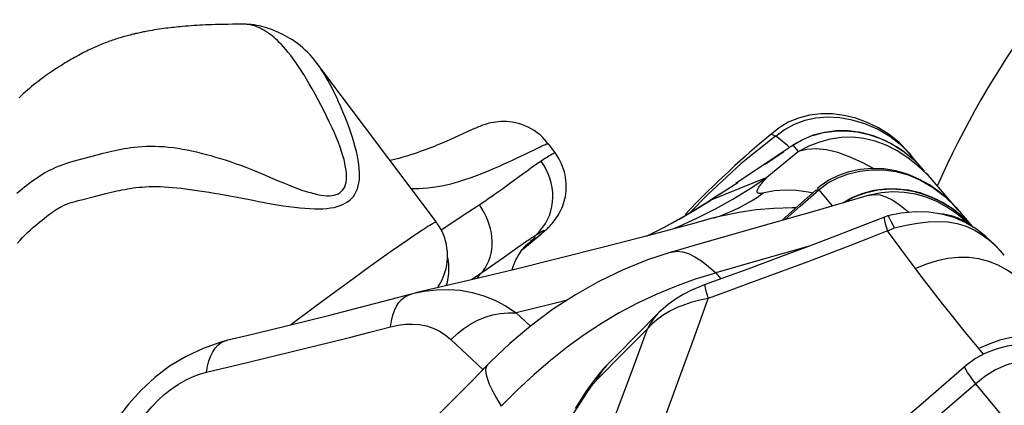
# Model space of a CAD drawing. Units: millimetres. Extents: x 139123 to 154562, y 5824 to 16108.
# Drawn here: x 145884 to 146008, y 10042 to 10090 of the extents above; entities that cross this region are included whole.
import ezdxf

# ---------------------------------------------------------------- set-up
doc = ezdxf.new("R2010")
doc.units = ezdxf.units.MM
doc.layers.add('DEFAULT', color=7, linetype='Continuous')
doc.layers.add('DiKom', color=7, linetype='Continuous')
doc.dimstyles.new('Qitele', dxfattribs={"dimscale": 85, "dimtxt": 4, "dimasz": 5, "dimexe": 4, "dimexo": 0, "dimgap": 3, "dimtad": 1, "dimdec": 0, "dimrnd": 10, "dimzin": 1, "dimtxsty": 'Standard', "dimblk": 'OBLIQUE', "dimcen": 5, "dimdle": 4, "dimclrd": 256, "dimclre": 256, "dimclrt": 256, "dimadec": 0, "dimazin": 0, "dimtfac": 1, "dimtdec": 0, "dimtmove": 0, "dimatfit": 3, "dimldrblk": 'OBLIQUE', "dimfxl": 6, "dimfxlon": 1, "dimlwd": 40, "dimlwe": 30, "dimarcsym": 0})

# ---------------------------------------------------------------- blocks, each defined once
blk = doc.blocks.new('RC-20501')
at = {"layer": 'DiKom', "color": 7, "linetype": 'Continuous'}
for p, q in [((161710.35, 10088.96), (161710.03, 10088.9)), ((161710.66, 10089.02), (161710.35, 10088.96)), ((161710.96, 10089.07), (161710.66, 10089.02)), ((161711.26, 10089.12), (161710.96, 10089.07)), ((161711.55, 10089.17), (161711.26, 10089.12)), ((161711.84, 10089.21), (161711.55, 10089.17)), ((161712.12, 10089.25), (161711.84, 10089.21)), ((161712.39, 10089.29), (161712.12, 10089.25)), ((161712.67, 10089.33), (161712.39, 10089.29)), ((161712.94, 10089.36), (161712.67, 10089.33)), ((161713.2, 10089.39), (161712.94, 10089.36)), ((161713.47, 10089.43), (161713.2, 10089.39)), ((161713.73, 10089.45), (161713.47, 10089.43)), ((161713.99, 10089.48), (161713.73, 10089.45)), ((161714.24, 10089.51), (161713.99, 10089.48)), ((161714.5, 10089.53), (161714.24, 10089.51)), ((161714.75, 10089.56), (161714.5, 10089.53)), ((161715.13, 10089.59), (161714.75, 10089.56)), ((161715.5, 10089.62), (161715.13, 10089.59)), ((161715.87, 10089.65), (161715.5, 10089.62)), ((161716.24, 10089.67), (161715.87, 10089.65)), ((161716.6, 10089.69), (161716.24, 10089.67)), ((161716.96, 10089.72), (161716.6, 10089.69)), ((161717.31, 10089.73), (161716.96, 10089.72)), ((161717.66, 10089.75), (161717.31, 10089.73)), ((161718.01, 10089.77), (161717.66, 10089.75)), ((161718.46, 10089.78), (161718.01, 10089.77)), ((161718.91, 10089.8), (161718.46, 10089.78)), ((161719.35, 10089.81), (161718.91, 10089.8)), ((161719.79, 10089.82), (161719.35, 10089.81)), ((161720.22, 10089.83), (161719.79, 10089.82)), ((161720.54, 10089.83), (161720.22, 10089.83)), ((161721.06, 10089.84), (161720.54, 10089.83)), ((161721.58, 10089.84), (161721.06, 10089.84)), ((161722.19, 10089.84), (161721.58, 10089.84)), ((161722.7, 10089.84), (161722.19, 10089.84)), ((161746.75, 10064.87), (161731.7, 10084.94)), ((161800.74, 10077.29), (161799.14, 10077.77)), ((161801.04, 10077.47), (161799.6, 10077.99)), ((161751.27, 10076.56), (161749.46, 10075.73)), ((161789.92, 10076.79), (161788.95, 10076)), ((161790.61, 10076.54), (161789.5, 10075.69)), ((161748.53, 10075.31), (161748, 10075.08)), ((161749.01, 10075.53), (161748.53, 10075.31)), ((161749.46, 10075.73), (161749.01, 10075.53)), ((161789.46, 10075.73), (161785.14, 10072.27)), ((161788.88, 10075.95), (161787.41, 10074.71)), ((161788.94, 10075.97), (161788.88, 10075.95)), ((161789.46, 10075.73), (161788.94, 10075.97)), ((161789.85, 10075.5), (161789.54, 10075.67)), ((161790.33, 10075.12), (161789.85, 10075.5)), ((161791.7, 10074.61), (161792.89, 10075.29)), ((161794.16, 10075.82), (161795.5, 10076.18)), ((161796.38, 10075.35), (161795.01, 10074.98)), ((161797.78, 10075.57), (161796.38, 10075.35)), ((161801.8, 10075.77), (161800.24, 10076.18)), ((161805.33, 10074.57), (161803.87, 10075.7)), ((161791.7, 10074.61), (161788.43, 10072.4)), ((161791.48, 10074.46), (161791.57, 10074.51)), ((161791.62, 10074.56), (161791.64, 10074.56)), ((161792.35, 10073.8), (161791.7, 10074.61)), ((161793.67, 10074.46), (161792.35, 10073.8)), ((161793.4, 10074.07), (161792.35, 10073.8)), ((161795.01, 10074.98), (161793.67, 10074.46)), ((161797.31, 10073.66), (161795.88, 10074)), ((161806.65, 10073.21), (161805.33, 10074.57)), ((161701.62, 10072.75), (161704.03, 10073.39)), ((161788.17, 10072.22), (161790.52, 10073.8)), ((161792.35, 10073.8), (161788.39, 10070.51)), ((161798.86, 10073.1), (161797.31, 10073.66)), ((161800.48, 10072.36), (161798.86, 10073.1)), ((161806.29, 10073.64), (161806.13, 10073.82)), ((161806.14, 10073.81), (161806.19, 10073.75)), ((161807.45, 10071.97), (161806.14, 10073.01)), ((161806.35, 10073.57), (161806.29, 10073.64)), ((161806.66, 10073.21), (161806.35, 10073.57)), ((161808.26, 10071.32), (161806.37, 10073.52)), ((161785.14, 10072.27), (161780.94, 10068.39)), ((161788.43, 10072.4), (161784.46, 10069.75)), ((161801.8, 10071.66), (161800.48, 10072.36)), ((161803.12, 10071.61), (161801.6, 10071.66)), ((161808.47, 10071.03), (161807.45, 10071.97)), ((161757.68, 10070.98), (161755.95, 10069.71)), ((161758.17, 10071.34), (161757.68, 10070.98)), ((161788.39, 10070.51), (161781.31, 10067.67)), ((161797.33, 10070.5), (161798.67, 10071)), ((161798.67, 10071), (161800.09, 10071.33)), ((161800.09, 10071.33), (161801.58, 10071.49)), ((161801.58, 10071.49), (161803.11, 10071.47)), ((161806.18, 10070.84), (161807.73, 10070.2)), ((161808.88, 10069.58), (161807.54, 10070.33)), ((161808.74, 10070.77), (161808.47, 10071.03)), ((161812.5, 10066.39), (161808.5, 10071.06)), ((161782.44, 10068.41), (161784.71, 10069.9)), ((161794.75, 10069.12), (161794.9, 10068.95)), ((161795.09, 10069.41), (161794.78, 10069.15)), ((161802.41, 10068.96), (161803.92, 10069.08)), ((161803.92, 10069.08), (161805.47, 10069.01)), ((161807.73, 10070.2), (161809.27, 10069.31)), ((161810.1, 10068.73), (161808.88, 10069.58)), ((161720.74, 10068.21), (161722.14, 10067.95)), ((161780.94, 10068.39), (161778.67, 10066.05)), ((161782.47, 10068.44), (161781.29, 10067.67)), ((161789.35, 10068.82), (161788.04, 10068.59)), ((161790.71, 10068.91), (161789.35, 10068.82)), ((161792.12, 10068.87), (161790.71, 10068.91)), ((161794.56, 10068.91), (161792.01, 10066.65)), ((161793.57, 10068.69), (161792.12, 10068.87)), ((161794.16, 10068.56), (161793.57, 10068.69)), ((161801.26, 10068.28), (161794.71, 10066.38)), ((161794.93, 10068.97), (161796.63, 10066.94)), ((161801.86, 10068.87), (161800.48, 10068.5)), ((161800.94, 10068.64), (161802.41, 10068.96)), ((161801.26, 10068.28), (161801.36, 10068.31)), ((161802.77, 10068.59), (161801.36, 10068.31)), ((161807.17, 10068.69), (161807.45, 10068.64)), ((161807.45, 10068.64), (161808.67, 10068.26)), ((161808.6, 10068.26), (161810.15, 10067.58)), ((161752.6, 10067.34), (161750.13, 10065.72)), ((161779.49, 10067.31), (161778.09, 10065.86)), ((161779.35, 10066.44), (161781.31, 10067.67)), ((161781.29, 10067.67), (161781.29, 10067.66)), ((161781.31, 10067.67), (161781.29, 10067.67)), ((161789.26, 10066.63), (161787.02, 10066.44)), ((161791.58, 10066.69), (161789.26, 10066.63)), ((161792.01, 10066.65), (161790.27, 10065.1)), ((161792.04, 10066.68), (161791.58, 10066.69)), ((161810.15, 10067.58), (161811.65, 10066.68)), ((161811.65, 10066.68), (161813.08, 10065.54)), ((161812.17, 10066.77), (161811.93, 10067.04)), ((161812.17, 10066.77), (161814.29, 10064.3)), ((161750.13, 10065.72), (161748.31, 10064.52)), ((161778.29, 10065.81), (161775.64, 10064.33)), ((161777.38, 10064.39), (161779.66, 10065.44)), ((161781.67, 10065.42), (161779.19, 10064.74)), ((161781.67, 10065.43), (161781.76, 10065.45)), ((161787.02, 10066.44), (161784.88, 10066.13)), ((161794.71, 10066.38), (161787, 10064.16)), ((161803.21, 10065.52), (161801.03, 10064.67)), ((161803.61, 10065.67), (161803.22, 10065.53)), ((161805.31, 10066.01), (161803.6, 10065.67)), ((161805.86, 10066.5), (161806.29, 10066.11)), ((161813.12, 10065.51), (161811.86, 10066.53)), ((161813.46, 10064.81), (161811.99, 10065.47)), ((161813.08, 10065.54), (161814.34, 10064.24)), ((161814.26, 10064.34), (161813.12, 10065.51)), ((161748.31, 10064.52), (161747.37, 10063.89)), ((161773.24, 10063.11), (161775.64, 10064.33)), ((161779.19, 10064.74), (161773.5, 10063.22)), ((161776.55, 10064.04), (161777.38, 10064.39)), ((161787, 10064.16), (161779.23, 10061.94)), ((161801.03, 10064.67), (161797.26, 10063.22)), ((161803.42, 10064.3), (161803.59, 10063.78)), ((161804.01, 10065.03), (161804.21, 10064.64)), ((161804.21, 10064.64), (161804.44, 10064.17)), ((161804.44, 10064.17), (161805.94, 10064.51)), ((161805.94, 10064.51), (161807.35, 10064.77)), ((161811.18, 10064.93), (161812.34, 10064.73)), ((161758.87, 10062.49), (161759.62, 10063.12)), ((161759.19, 10062.77), (161759.51, 10063.04)), ((161759.62, 10063.12), (161759.85, 10063.31)), ((161759.85, 10063.31), (161760.06, 10063.49)), ((161760.06, 10063.49), (161760.26, 10063.67)), ((161803.59, 10063.78), (161801.08, 10062.8)), ((161742.17, 10061.97), (161741.23, 10061.32)), ((161743.07, 10062.6), (161742.17, 10061.97)), ((161757.29, 10061.89), (161755.19, 10060.4)), ((161757.67, 10062.15), (161757.29, 10061.89)), ((161757.59, 10061.44), (161758.87, 10062.49)), ((161757.61, 10061.46), (161758.36, 10062.08)), ((161757.99, 10061.89), (161757.88, 10061.79)), ((161758.36, 10062.08), (161758.81, 10062.45)), ((161758.81, 10062.45), (161759.19, 10062.77)), ((161779.23, 10061.94), (161776.37, 10061.12)), ((161793.7, 10061.86), (161787.51, 10060.08)), ((161801.08, 10062.8), (161798.57, 10061.83)), ((161741.23, 10061.32), (161739.8, 10060.3)), ((161755.19, 10060.4), (161754.11, 10059.64)), ((161776.34, 10061.11), (161773.37, 10060.13)), ((161776.34, 10061.11), (161776.37, 10061.12)), ((161818.3, 10060.72), (161817.82, 10061.27)), ((161738.34, 10059.26), (161736.39, 10057.84)), ((161739.8, 10060.3), (161738.34, 10059.26)), ((161754.11, 10059.64), (161753.28, 10059.07)), ((161787.51, 10060.08), (161781.96, 10058.5)), ((161747.62, 10057.95), (161747.75, 10058.3)), ((161756.47, 10058.89), (161750.8, 10057.52)), ((161753.28, 10059.07), (161751.16, 10057.61)), ((161781.91, 10058.47), (161779.36, 10057.69)), ((161786, 10058.98), (161780.63, 10057.02)), ((161781.96, 10058.5), (161782.6, 10057.74)), ((161736.39, 10057.84), (161734.09, 10056.16)), ((161750.8, 10057.52), (161744.13, 10055.97)), ((161748, 10056.87), (161748.14, 10057.31)), ((161748.14, 10057.31), (161748.25, 10057.87)), ((161776.87, 10056.79), (161774.45, 10055.78)), ((161779.36, 10057.69), (161776.87, 10056.79)), ((161734.09, 10056.16), (161731.56, 10054.29)), ((161741.05, 10055.17), (161743.62, 10055.85)), ((161743.62, 10055.85), (161744.13, 10055.97)), ((161774.45, 10055.78), (161772.09, 10054.66)), ((161731.56, 10054.29), (161728.44, 10051.96)), ((161735.91, 10053.83), (161741.05, 10055.17)), ((161772.09, 10054.66), (161769.8, 10053.44)), ((161779.26, 10050.45), (161780.98, 10055.27)), ((161755.8, 10053.48), (161756.81, 10053.48)), ((161756.81, 10053.48), (161758.62, 10051.8)), ((161769.8, 10053.44), (161767.55, 10052.1)), ((161774.66, 10053.39), (161769.46, 10048.1)), ((161774.82, 10053.55), (161774.64, 10053.37)), ((161773.99, 10052.13), (161773.35, 10051.46)), ((161774.69, 10052.72), (161773.99, 10052.13)), ((161747.88, 10050.68), (161748.59, 10050.09)), ((161773.35, 10051.46), (161770.47, 10048.53)), ((161771.46, 10046.29), (161773.35, 10051.46)), ((161815.07, 10048.98), (161813.26, 10051.2)), ((161720.31, 10049.99), (161720.5, 10050.04)), ((161748.59, 10050.09), (161752.61, 10046.3)), ((161715.22, 10047.97), (161713.15, 10046.72)), ((161770.47, 10048.53), (161766.85, 10044.89)), ((161769.46, 10048.1), (161768.18, 10046.81)), ((161815.69, 10048.25), (161815.07, 10048.98)), ((161717.79, 10045.98), (161722.93, 10047.19)), ((161722.93, 10047.19), (161725.5, 10047.81)), ((161753.19, 10046.91), (161753.18, 10046.89)), ((161753.57, 10047.29), (161753.19, 10046.9)), ((161823.8, 10033.61), (161814.69, 10044.49)), ((161709.57, 10043.71), (161707.99, 10041.94)), ((161765.53, 10043.44), (161764.23, 10041.42)), ((161766.02, 10044.15), (161765.53, 10043.44)), ((161707.99, 10041.94), (161703.93, 10036.81))]:
    blk.add_line(p, q, dxfattribs=at)
for points in [[(161710.03, 10088.9), (161709.87, 10088.87), (161709.71, 10088.84), (161709.55, 10088.8), (161709.38, 10088.77), (161709.21, 10088.73), (161709.05, 10088.69), (161708.87, 10088.66), (161708.7, 10088.61), (161708.53, 10088.57), (161708.35, 10088.53), (161708.17, 10088.48), (161707.99, 10088.44), (161707.81, 10088.39), (161707.63, 10088.34), (161707.45, 10088.29), (161707.27, 10088.24), (161707.08, 10088.18), (161706.9, 10088.13), (161706.71, 10088.07), (161706.52, 10088.01), (161706.34, 10087.95), (161706.15, 10087.89), (161705.96, 10087.82), (161705.77, 10087.76), (161705.58, 10087.69), (161705.39, 10087.62), (161705.2, 10087.55), (161705.01, 10087.48), (161704.82, 10087.4), (161704.63, 10087.32), (161704.44, 10087.25), (161704.25, 10087.17), (161704.06, 10087.09), (161703.87, 10087), (161703.68, 10086.92), (161703.48, 10086.83), (161703.29, 10086.74), (161703.1, 10086.65), (161702.91, 10086.56), (161702.71, 10086.46), (161702.51, 10086.36), (161702.31, 10086.26), (161702.1, 10086.15), (161701.89, 10086.04), (161701.66, 10085.92), (161701.43, 10085.79), (161701.18, 10085.66), (161700.94, 10085.52), (161700.7, 10085.38), (161700.46, 10085.24), (161700.23, 10085.1), (161699.99, 10084.96), (161699.75, 10084.81), (161699.51, 10084.66), (161699.27, 10084.51), (161699.03, 10084.36), (161698.79, 10084.2), (161698.55, 10084.04), (161698.3, 10083.87), (161698.05, 10083.71), (161697.8, 10083.53), (161697.55, 10083.36), (161697.3, 10083.17), (161697.05, 10082.99), (161696.79, 10082.79), (161696.53, 10082.6), (161696.28, 10082.4), (161696.02, 10082.19), (161695.76, 10081.98), (161695.5, 10081.76), (161695.24, 10081.54), (161694.98, 10081.31), (161694.72, 10081.07), (161694.45, 10080.82), (161694.19, 10080.57)], [(161724.14, 10089.52), (161724.05, 10089.56), (161723.95, 10089.59), (161723.84, 10089.63), (161723.74, 10089.67), (161723.63, 10089.7), (161723.52, 10089.73), (161723.41, 10089.76), (161723.3, 10089.78), (161723.18, 10089.8), (161723.05, 10089.82), (161722.92, 10089.83), (161722.78, 10089.84), (161722.7, 10089.84)], [(161723.78, 10089.76), (161723.41, 10089.8), (161723.02, 10089.83), (161722.7, 10089.84)], [(161724.78, 10089.55), (161724.47, 10089.63), (161724.13, 10089.7), (161723.78, 10089.76)], [(161724.79, 10070.99), (161726.17, 10070.41), (161726.84, 10070.12), (161727.49, 10069.85), (161728.11, 10069.59), (161728.71, 10069.35), (161729.28, 10069.14), (161729.82, 10068.94), (161730.35, 10068.77), (161730.84, 10068.62), (161731.31, 10068.49), (161731.76, 10068.39), (161732.18, 10068.31), (161732.57, 10068.26), (161732.94, 10068.23), (161733.28, 10068.23), (161733.59, 10068.25), (161733.87, 10068.3), (161734.13, 10068.38), (161734.37, 10068.47), (161734.58, 10068.59), (161734.77, 10068.74), (161734.94, 10068.91), (161735.09, 10069.12), (161735.21, 10069.35), (161735.31, 10069.62), (161735.38, 10069.92), (161735.42, 10070.25), (161735.44, 10070.61), (161735.43, 10070.99), (161735.39, 10071.4), (161735.32, 10071.84), (161735.23, 10072.29), (161735.12, 10072.77), (161734.98, 10073.27), (161734.81, 10073.8), (161734.62, 10074.35), (161734.41, 10074.92), (161734.17, 10075.52), (161733.9, 10076.15), (161733.61, 10076.8), (161733.3, 10077.47), (161732.97, 10078.16), (161732.61, 10078.87), (161732.24, 10079.6), (161731.87, 10080.31), (161731.49, 10081.01), (161731.11, 10081.69), (161730.74, 10082.34), (161730.4, 10082.93), (161730.06, 10083.49), (161729.72, 10084.03), (161729.4, 10084.53), (161729.07, 10085.01), (161728.75, 10085.46), (161728.42, 10085.89), (161728.1, 10086.3), (161727.8, 10086.66), (161727.51, 10086.99), (161727.23, 10087.3), (161726.96, 10087.56), (161726.72, 10087.8), (161726.48, 10088.01), (161726.27, 10088.2), (161726.07, 10088.36), (161725.88, 10088.5), (161725.71, 10088.63), (161725.55, 10088.74), (161725.41, 10088.84), (161725.28, 10088.93), (161725.15, 10089.01), (161725.02, 10089.08), (161724.9, 10089.15), (161724.78, 10089.21), (161724.67, 10089.27), (161724.56, 10089.33), (161724.45, 10089.38), (161724.34, 10089.43), (161724.24, 10089.47), (161724.14, 10089.52)], [(161731.7, 10084.94), (161731.42, 10085.3), (161731.13, 10085.64), (161730.84, 10085.97), (161730.55, 10086.29), (161730.24, 10086.59), (161729.92, 10086.88), (161729.6, 10087.15), (161729.28, 10087.4), (161728.95, 10087.64), (161728.62, 10087.86), (161728.31, 10088.05), (161728, 10088.23), (161727.7, 10088.4), (161727.41, 10088.55), (161727.12, 10088.68), (161726.85, 10088.81), (161726.59, 10088.92), (161726.35, 10089.02), (161726.1, 10089.12), (161725.86, 10089.21), (161725.61, 10089.3), (161725.35, 10089.39), (161725.07, 10089.47), (161724.78, 10089.55)], [(161725.95, 10067.2), (161726.71, 10067.07), (161727.45, 10066.96), (161728.17, 10066.86), (161728.87, 10066.77), (161729.54, 10066.7), (161730.18, 10066.64), (161730.8, 10066.6), (161731.38, 10066.58), (161731.94, 10066.58), (161732.46, 10066.59), (161732.96, 10066.63), (161733.43, 10066.69), (161733.86, 10066.76), (161734.26, 10066.86), (161734.63, 10066.98), (161734.97, 10067.12), (161735.28, 10067.27), (161735.57, 10067.45), (161735.84, 10067.65), (161736.08, 10067.89), (161736.3, 10068.14), (161736.49, 10068.43), (161736.66, 10068.75), (161736.8, 10069.09), (161736.92, 10069.46), (161737, 10069.86), (161737.05, 10070.28), (161737.07, 10070.73), (161737.07, 10071.19), (161737.04, 10071.67), (161736.99, 10072.17), (161736.91, 10072.69), (161736.81, 10073.23), (161736.68, 10073.79), (161736.53, 10074.36), (161736.37, 10074.96), (161736.18, 10075.57), (161735.97, 10076.19), (161735.75, 10076.83), (161735.52, 10077.48), (161735.26, 10078.13), (161734.99, 10078.8), (161734.72, 10079.45), (161734.44, 10080.07), (161734.16, 10080.69), (161733.89, 10081.25), (161733.62, 10081.78), (161733.37, 10082.26), (161733.13, 10082.7), (161732.89, 10083.11), (161732.67, 10083.49), (161732.46, 10083.83), (161732.26, 10084.14), (161732.08, 10084.42), (161731.9, 10084.67), (161731.79, 10084.83)], [(161799.6, 10077.99), (161798.13, 10078.34), (161796.65, 10078.53), (161795.18, 10078.54), (161793.76, 10078.37), (161792.38, 10078.02), (161791.09, 10077.49), (161789.92, 10076.79)], [(161799.14, 10077.77), (161797.56, 10078.04), (161796.02, 10078.11), (161794.56, 10077.99), (161793.15, 10077.69), (161791.83, 10077.2), (161790.61, 10076.54)], [(161760.85, 10074.77), (161760.77, 10074.87), (161760.47, 10075.23), (161760.15, 10075.57), (161759.81, 10075.88), (161759.45, 10076.17), (161759.08, 10076.43), (161758.7, 10076.66), (161758.31, 10076.87), (161757.91, 10077.05), (161757.51, 10077.2), (161757.11, 10077.32), (161756.71, 10077.42), (161756.32, 10077.5), (161755.94, 10077.55), (161755.57, 10077.57), (161755.21, 10077.58), (161754.86, 10077.58), (161754.53, 10077.55), (161754.21, 10077.51), (161753.91, 10077.47), (161753.62, 10077.41), (161753.37, 10077.35), (161753.14, 10077.28), (161752.92, 10077.22), (161752.73, 10077.16), (161752.56, 10077.1), (161752.39, 10077.03), (161752.22, 10076.97), (161752.05, 10076.9), (161751.88, 10076.83), (161751.73, 10076.76), (161751.57, 10076.69), (161751.27, 10076.56)], [(161803.87, 10075.7), (161802.33, 10076.6), (161800.74, 10077.29)], [(161803.79, 10075.94), (161802.45, 10076.79), (161801.04, 10077.47)], [(161795.63, 10076.21), (161794.2, 10075.84), (161792.86, 10075.29), (161791.71, 10074.62)], [(161795.5, 10076.18), (161796.89, 10076.38), (161798.31, 10076.41), (161799.76, 10076.26), (161801.23, 10075.94)], [(161800.24, 10076.18), (161798.67, 10076.39), (161797.13, 10076.4), (161795.63, 10076.21)], [(161802.02, 10075.12), (161800.61, 10075.45), (161799.2, 10075.6), (161797.78, 10075.57)], [(161801.23, 10075.94), (161802.69, 10075.44), (161804.14, 10074.75), (161805.54, 10073.86), (161805.7, 10073.75)], [(161805.7, 10073.75), (161804.82, 10074.35), (161803.33, 10075.16), (161801.8, 10075.77)], [(161806.19, 10073.75), (161805.05, 10074.92), (161803.79, 10075.94)], [(161704.03, 10073.39), (161704.77, 10073.58), (161705.14, 10073.67), (161705.51, 10073.76), (161705.88, 10073.85), (161706.26, 10073.93), (161706.64, 10074.01), (161707.03, 10074.09), (161707.43, 10074.16), (161707.85, 10074.23), (161708.28, 10074.29), (161708.72, 10074.35), (161709.19, 10074.39), (161709.68, 10074.43), (161710.19, 10074.46), (161710.72, 10074.47), (161711.27, 10074.47), (161711.84, 10074.45), (161712.42, 10074.41), (161713.01, 10074.36), (161713.6, 10074.29), (161714.19, 10074.2), (161714.78, 10074.1), (161715.37, 10073.99), (161715.96, 10073.87), (161716.55, 10073.74), (161717.14, 10073.59), (161717.74, 10073.44), (161718.33, 10073.28), (161718.94, 10073.1), (161719.54, 10072.92), (161720.16, 10072.73), (161720.79, 10072.52), (161721.42, 10072.3), (161722.07, 10072.07), (161722.73, 10071.82), (161723.4, 10071.56), (161724.09, 10071.29), (161724.79, 10070.99)], [(161748, 10075.08), (161747.43, 10074.84), (161747.13, 10074.71), (161746.82, 10074.58), (161746.5, 10074.45), (161746.16, 10074.32), (161745.82, 10074.18), (161745.46, 10074.05), (161745.1, 10073.91), (161744.73, 10073.78), (161744.34, 10073.64), (161743.94, 10073.5), (161743.5, 10073.36), (161743.03, 10073.21), (161742.52, 10073.07), (161742.01, 10072.93), (161741.48, 10072.79), (161740.93, 10072.68), (161740.9, 10072.67)], [(161757.84, 10073.42), (161759.56, 10074.27), (161759.82, 10074.39), (161760.05, 10074.5), (161760.25, 10074.59), (161760.42, 10074.66), (161760.56, 10074.72), (161760.68, 10074.76), (161760.76, 10074.78), (161760.82, 10074.78), (161760.85, 10074.77), (161760.86, 10074.77)], [(161760.26, 10063.67), (161760.36, 10063.76), (161760.45, 10063.84), (161760.55, 10063.93), (161760.65, 10064.02), (161760.75, 10064.11), (161760.85, 10064.21), (161760.95, 10064.31), (161761.07, 10064.43), (161761.19, 10064.56), (161761.33, 10064.71), (161761.46, 10064.87), (161761.61, 10065.05), (161761.76, 10065.25), (161761.9, 10065.46), (161762.05, 10065.68), (161762.19, 10065.91), (161762.32, 10066.15), (161762.45, 10066.41), (161762.56, 10066.67), (161762.67, 10066.94), (161762.77, 10067.23), (161762.86, 10067.52), (161762.94, 10067.82), (161763, 10068.13), (161763.06, 10068.46), (161763.09, 10068.78), (161763.11, 10069.12), (161763.12, 10069.46), (161763.11, 10069.81), (161763.08, 10070.15), (161763.03, 10070.51), (161762.97, 10070.86), (161762.89, 10071.21), (161762.78, 10071.56), (161762.66, 10071.91), (161762.52, 10072.26), (161762.35, 10072.6), (161762.17, 10072.93), (161761.97, 10073.26), (161761.75, 10073.57), (161760.86, 10074.77)], [(161787.41, 10074.71), (161786.84, 10074.22), (161786.25, 10073.71), (161785.64, 10073.18)], [(161791.23, 10074.29), (161790.97, 10074.54), (161790.33, 10075.12)], [(161795.88, 10074), (161794.58, 10074.14), (161793.4, 10074.07)], [(161806.14, 10073.01), (161804.8, 10073.88), (161803.42, 10074.59), (161802.02, 10075.12)], [(161743.55, 10069.14), (161744.56, 10069.13), (161745.62, 10069.21), (161746.65, 10069.34), (161747.63, 10069.52), (161748.56, 10069.74), (161749.46, 10069.99), (161750.32, 10070.26), (161751.14, 10070.54), (161751.92, 10070.82), (161752.68, 10071.11), (161753.39, 10071.4), (161754.07, 10071.68), (161754.71, 10071.96), (161755.31, 10072.23), (161755.88, 10072.49), (161756.42, 10072.74), (161756.93, 10072.98), (161757.84, 10073.42)], [(161761.72, 10073.62), (161761.69, 10073.62), (161761.64, 10073.61), (161761.57, 10073.58), (161761.46, 10073.52), (161761.33, 10073.45), (161761.16, 10073.35), (161760.97, 10073.24), (161760.76, 10073.1), (161760.51, 10072.95), (161760.24, 10072.77), (161759.94, 10072.57)], [(161785.64, 10073.18), (161785.02, 10072.62), (161784.37, 10072.04), (161783.71, 10071.42)], [(161805.7, 10073.75), (161806.87, 10072.79), (161808.08, 10071.53)], [(161693.92, 10068.55), (161694.57, 10069.08), (161694.88, 10069.33), (161695.18, 10069.57), (161695.47, 10069.81), (161695.77, 10070.03), (161696.06, 10070.24), (161696.37, 10070.45), (161696.67, 10070.65), (161696.99, 10070.85), (161697.32, 10071.05), (161697.66, 10071.24), (161698.02, 10071.43), (161698.42, 10071.62), (161698.83, 10071.81), (161699.27, 10071.99), (161699.73, 10072.16), (161700.21, 10072.33), (161700.69, 10072.48), (161701.16, 10072.62), (161701.62, 10072.75)], [(161759.94, 10072.57), (161759.78, 10072.47), (161759.61, 10072.35), (161759.43, 10072.23), (161759.24, 10072.1), (161759.05, 10071.97), (161758.84, 10071.82), (161758.63, 10071.67), (161758.17, 10071.34)], [(161758.97, 10063.02), (161759.4, 10063.39), (161759.8, 10063.79), (161760.16, 10064.24), (161760.48, 10064.71), (161760.76, 10065.22), (161760.99, 10065.75), (161761.17, 10066.3), (161761.31, 10066.87), (161761.39, 10067.46), (161761.43, 10068.05), (161761.41, 10068.65), (161761.35, 10069.25), (161761.23, 10069.84), (161761.06, 10070.42), (161760.85, 10070.99), (161760.59, 10071.54), (161760.29, 10072.07), (161759.94, 10072.57)], [(161801.6, 10071.66), (161800.12, 10071.53), (161798.73, 10071.24)], [(161807.54, 10070.33), (161806.11, 10070.94), (161804.62, 10071.37), (161803.12, 10071.61)], [(161783.71, 10071.42), (161783.03, 10070.79), (161782.33, 10070.13), (161781.62, 10069.44), (161780.91, 10068.74), (161780.2, 10068.03), (161779.49, 10067.31)], [(161784.1, 10067.81), (161786.27, 10069.12), (161788.39, 10070.51)], [(161788.04, 10068.59), (161787.81, 10068.55), (161787.62, 10068.52), (161787.47, 10068.51), (161787.36, 10068.51), (161787.29, 10068.54), (161787.24, 10068.57), (161787.2, 10068.61), (161787.17, 10068.66), (161787.16, 10068.71), (161787.16, 10068.77), (161787.16, 10068.83), (161787.18, 10068.9), (161787.21, 10068.97), (161787.24, 10069.05), (161787.28, 10069.14), (161787.33, 10069.23), (161787.39, 10069.32), (161787.46, 10069.42), (161787.53, 10069.52), (161787.61, 10069.63), (161787.7, 10069.74), (161787.8, 10069.86), (161787.9, 10069.98), (161788.02, 10070.1), (161788.13, 10070.23), (161788.26, 10070.37), (161788.39, 10070.51)], [(161794.93, 10068.97), (161796.08, 10069.84), (161797.33, 10070.5)], [(161798.73, 10071.24), (161797.42, 10070.79), (161796.21, 10070.18), (161795.09, 10069.41)], [(161803.11, 10071.47), (161804.65, 10071.26), (161806.18, 10070.84)], [(161703.67, 10068.11), (161705.12, 10068.49), (161705.47, 10068.57), (161705.82, 10068.66), (161706.15, 10068.74), (161706.49, 10068.82), (161706.82, 10068.89), (161707.15, 10068.96), (161707.49, 10069.02), (161707.83, 10069.09), (161708.18, 10069.14), (161708.54, 10069.2), (161708.91, 10069.24), (161709.3, 10069.29), (161709.7, 10069.32), (161710.12, 10069.35), (161710.56, 10069.37), (161711.02, 10069.38), (161711.49, 10069.38), (161711.98, 10069.37), (161712.47, 10069.35), (161712.99, 10069.31), (161713.51, 10069.27), (161714.05, 10069.22), (161714.6, 10069.16), (161715.16, 10069.09), (161715.73, 10069.02), (161716.32, 10068.94), (161716.91, 10068.85), (161717.52, 10068.76), (161718.14, 10068.66), (161718.77, 10068.56), (161719.41, 10068.45), (161720.07, 10068.33), (161720.74, 10068.21)], [(161755.95, 10069.71), (161755.28, 10069.22), (161754.94, 10068.97), (161754.58, 10068.71), (161754.2, 10068.45), (161753.82, 10068.18), (161753.42, 10067.9), (161753.02, 10067.62), (161752.6, 10067.34)], [(161809.12, 10068.06), (161807.68, 10068.57), (161806.22, 10068.91), (161804.74, 10069.07), (161803.29, 10069.06), (161801.86, 10068.87)], [(161809.27, 10069.31), (161810.76, 10068.17), (161812.17, 10066.77)], [(161697.09, 10065.16), (161697.65, 10065.6), (161697.91, 10065.81), (161698.15, 10065.99), (161698.39, 10066.17), (161698.62, 10066.32), (161698.85, 10066.47), (161699.07, 10066.62), (161699.3, 10066.75), (161699.54, 10066.87), (161699.78, 10066.99), (161700.03, 10067.1), (161700.3, 10067.21), (161700.6, 10067.31), (161700.92, 10067.41), (161701.26, 10067.51), (161701.65, 10067.61), (161702.07, 10067.71), (161703.67, 10068.11)], [(161722.14, 10067.95), (161723.64, 10067.65), (161724.4, 10067.5), (161725.95, 10067.2)], [(161779.66, 10065.44), (161781.9, 10066.58), (161784.1, 10067.81)], [(161781.76, 10065.45), (161782.53, 10065.71), (161783.34, 10066.02), (161784.14, 10066.36), (161784.93, 10066.74), (161785.7, 10067.15), (161786.46, 10067.59), (161787.2, 10068.06), (161787.93, 10068.57)], [(161790.69, 10065.22), (161792.56, 10066.89), (161794.93, 10068.97)], [(161794.56, 10068.91), (161794.66, 10068.95), (161794.87, 10068.92)], [(161800.48, 10068.5), (161799.18, 10067.98), (161797.96, 10067.3)], [(161798.12, 10067.39), (161798.19, 10067.44), (161799.52, 10068.13), (161800.94, 10068.64)], [(161801.36, 10068.31), (161801.95, 10068.39), (161802.64, 10068.32), (161803.38, 10068.09), (161804.16, 10067.71), (161804.99, 10067.18), (161805.86, 10066.5)], [(161811.07, 10066.8), (161809.8, 10067.5), (161808.47, 10068.04), (161807.09, 10068.43), (161805.68, 10068.65), (161804.24, 10068.7), (161802.77, 10068.59)], [(161805.47, 10069.01), (161807.04, 10068.74), (161808.6, 10068.26)], [(161808.67, 10068.26), (161809.85, 10067.74), (161810.25, 10067.51)], [(161811.86, 10066.53), (161810.52, 10067.38), (161809.12, 10068.06)], [(161811.93, 10067.04), (161811.21, 10067.76), (161810.1, 10068.73)], [(161752.37, 10058.44), (161752.67, 10058.79), (161752.93, 10059.18), (161753.16, 10059.59), (161753.36, 10060.03), (161753.52, 10060.49), (161753.64, 10060.97), (161753.73, 10061.46), (161753.77, 10061.97), (161753.78, 10062.49), (161753.75, 10063.01), (161753.68, 10063.54), (161753.57, 10064.07), (161753.42, 10064.6), (161753.24, 10065.12), (161753.02, 10065.62), (161752.77, 10066.12), (161752.48, 10066.6), (161752.17, 10067.06)], [(161781.29, 10067.65), (161780.93, 10067.43), (161778.29, 10065.81)], [(161813.48, 10064.96), (161812.3, 10065.96), (161811.07, 10066.8)], [(161775.32, 10064.16), (161777.35, 10065.27), (161779.35, 10066.44)], [(161784.88, 10066.13), (161782.83, 10065.71), (161781.67, 10065.42)], [(161803.21, 10065.52), (161803.17, 10065.47), (161803.16, 10065.32), (161803.21, 10065.08), (161803.29, 10064.74), (161803.42, 10064.3)], [(161803.61, 10065.67), (161803.65, 10065.66), (161803.73, 10065.54), (161804.01, 10065.03)], [(161811.99, 10065.47), (161810.43, 10065.92), (161808.8, 10066.16), (161807.07, 10066.18), (161805.31, 10066.01)], [(161810.06, 10065.97), (161810.67, 10065.93), (161811.59, 10065.74)], [(161811.59, 10065.74), (161812.45, 10065.44), (161813.25, 10065.04), (161813.78, 10064.66)], [(161694, 10062.26), (161694.31, 10062.63), (161694.63, 10062.97), (161694.94, 10063.3), (161695.26, 10063.6), (161695.58, 10063.89), (161695.89, 10064.17), (161696.2, 10064.43), (161696.5, 10064.68), (161696.8, 10064.93), (161697.09, 10065.16)], [(161746.75, 10064.87), (161746.75, 10064.88), (161746.72, 10064.88), (161746.69, 10064.88), (161746.64, 10064.86), (161746.57, 10064.84), (161746.49, 10064.8), (161746.39, 10064.75), (161746.27, 10064.68), (161746.12, 10064.6), (161745.94, 10064.49), (161745.74, 10064.37), (161745.51, 10064.22), (161745.25, 10064.06), (161744.95, 10063.87), (161744.63, 10063.65), (161744.28, 10063.42), (161743.9, 10063.16), (161743.07, 10062.6)], [(161747.75, 10058.3), (161747.87, 10058.67), (161747.97, 10059.05), (161748.05, 10059.45), (161748.11, 10059.87), (161748.15, 10060.29), (161748.16, 10060.73), (161748.14, 10061.17), (161748.09, 10061.62), (161748.01, 10062.08), (161747.9, 10062.53), (161747.76, 10062.98), (161747.59, 10063.43), (161747.38, 10063.88), (161747.13, 10064.31), (161746.86, 10064.73), (161746.75, 10064.87)], [(161803.59, 10063.78), (161803.69, 10063.83), (161803.79, 10063.88), (161803.89, 10063.92), (161804, 10063.97), (161804.1, 10064.02), (161804.19, 10064.06), (161804.28, 10064.1), (161804.37, 10064.14), (161804.44, 10064.17)], [(161807.35, 10064.77), (161808.69, 10064.93), (161809.96, 10064.99), (161811.18, 10064.93)], [(161812.34, 10064.73), (161813.44, 10064.4), (161814.48, 10063.93), (161815.49, 10063.31), (161816.47, 10062.56), (161817.4, 10061.68), (161818.3, 10060.72)], [(161815.98, 10063.07), (161814.79, 10063.99), (161813.46, 10064.81)], [(161773.5, 10063.22), (161767.82, 10061.74), (161762.14, 10060.29), (161756.47, 10058.89)], [(161758.97, 10063.02), (161758.88, 10062.96), (161758.78, 10062.9), (161758.67, 10062.83), (161758.55, 10062.75), (161758.43, 10062.67), (161758.3, 10062.58), (161758.15, 10062.49), (161758, 10062.38), (161757.67, 10062.15)], [(161758.97, 10063.02), (161759.1, 10063.07), (161759.17, 10063.08), (161759.18, 10063.05), (161759.13, 10062.96), (161759.02, 10062.84), (161758.85, 10062.67), (161758.63, 10062.45), (161758.34, 10062.19), (161757.99, 10061.89)], [(161759.51, 10063.04), (161759.64, 10063.16), (161759.76, 10063.26), (161759.87, 10063.36), (161759.96, 10063.44), (161760.05, 10063.52), (161760.12, 10063.59), (161760.18, 10063.65), (161760.24, 10063.7), (161760.28, 10063.74), (161760.3, 10063.78), (161760.32, 10063.8), (161760.32, 10063.82), (161760.3, 10063.82), (161760.27, 10063.81), (161760.21, 10063.79), (161760.14, 10063.75), (161760.05, 10063.7), (161759.93, 10063.63), (161759.79, 10063.55), (161759.62, 10063.44), (161759.43, 10063.32), (161759.21, 10063.18), (161758.97, 10063.02)], [(161797.26, 10063.22), (161793.51, 10061.79), (161789.75, 10060.38), (161786, 10058.98)], [(161807.1, 10059.06), (161806.71, 10059.59), (161803.59, 10063.78)], [(161817.82, 10061.27), (161817.07, 10062.06), (161815.98, 10063.07)], [(161756.29, 10058.84), (161756.29, 10058.85), (161756.4, 10059.2), (161756.52, 10059.53), (161756.65, 10059.84), (161756.78, 10060.14), (161756.93, 10060.41), (161757.07, 10060.67), (161757.21, 10060.9), (161757.36, 10061.12), (161757.49, 10061.31), (161757.61, 10061.47), (161757.72, 10061.61), (161757.82, 10061.72), (161757.9, 10061.82), (161757.96, 10061.89), (161758.01, 10061.94), (161758.05, 10061.98), (161758.07, 10062), (161758.07, 10062)], [(161798.57, 10061.83), (161796.05, 10060.87), (161793.54, 10059.91), (161791.03, 10058.97), (161788.52, 10058.03)], [(161748.25, 10057.87), (161748.32, 10058.44), (161748.34, 10059.02), (161748.31, 10059.61), (161748.23, 10060.2), (161748.15, 10060.57)], [(161776.37, 10061.12), (161777.03, 10061.22), (161777.75, 10061.16), (161778.52, 10060.93), (161779.33, 10060.54), (161780.17, 10060), (161781.04, 10059.32), (161781.94, 10058.5)], [(161821.7, 10056.23), (161820.74, 10057.23), (161819.72, 10058.11), (161818.66, 10058.86), (161817.52, 10059.48), (161816.33, 10059.95), (161815.1, 10060.27), (161813.83, 10060.43), (161812.53, 10060.44), (161811.2, 10060.3), (161809.85, 10060.02), (161808.49, 10059.61), (161807.1, 10059.06)], [(161773.37, 10060.13), (161770.29, 10058.89), (161767.22, 10057.42), (161764.27, 10055.75), (161761.4, 10053.88), (161758.61, 10051.79), (161756, 10049.58), (161753.57, 10047.29)], [(161746.88, 10056.61), (161746.98, 10056.76), (161747.15, 10057.02), (161747.31, 10057.31), (161747.47, 10057.62), (161747.62, 10057.95)], [(161751.89, 10057.79), (161752.1, 10058.11), (161752.37, 10058.44)], [(161788.52, 10058.03), (161786, 10057.1), (161783.49, 10056.18), (161780.98, 10055.27)], [(161813.26, 10051.2), (161811.47, 10053.43), (161810.57, 10054.55), (161809.69, 10055.67), (161808.82, 10056.79), (161807.95, 10057.92), (161807.1, 10059.06)], [(161780.63, 10057.02), (161780.04, 10056.8), (161778.89, 10056.31)], [(161780.63, 10057.02), (161780.59, 10056.97), (161780.59, 10056.83), (161780.62, 10056.58), (161780.7, 10056.24), (161780.82, 10055.8), (161780.98, 10055.27)], [(161740.98, 10051.7), (161741.1, 10052.46), (161741.27, 10053.15), (161741.48, 10053.76), (161741.73, 10054.29), (161742.02, 10054.75), (161742.35, 10055.14), (161742.72, 10055.44), (161743.14, 10055.67), (161743.6, 10055.83)], [(161744.13, 10055.97), (161745.21, 10056.18), (161746.77, 10056.37), (161748.3, 10056.41)], [(161748.3, 10056.41), (161749.8, 10056.3), (161751.28, 10056.04), (161752.72, 10055.62), (161754.12, 10055.06), (161755.48, 10054.35), (161756.81, 10053.48)], [(161778.89, 10056.31), (161777.85, 10055.78), (161776.88, 10055.19)], [(161763.21, 10055.06), (161761.77, 10054.7), (161756.82, 10053.48)], [(161778, 10054.48), (161777.1, 10054.13), (161776.25, 10053.72), (161775.45, 10053.25), (161774.69, 10052.72)], [(161776.88, 10055.19), (161775.95, 10054.52), (161775.06, 10053.77), (161774.81, 10053.55)], [(161780.98, 10055.27), (161779.94, 10055.05), (161778.95, 10054.79), (161778, 10054.48)], [(161720.49, 10050.04), (161723.06, 10050.65), (161725.63, 10051.27), (161728.2, 10051.9), (161730.77, 10052.54), (161733.34, 10053.18), (161735.91, 10053.83)], [(161751.09, 10052.06), (161751.98, 10052.53), (161752.89, 10052.91), (161753.84, 10053.2), (161754.8, 10053.39), (161755.8, 10053.48)], [(161774.64, 10053.37), (161774.15, 10052.8), (161773.72, 10052.17), (161773.35, 10051.46)], [(161725.5, 10047.81), (161728.07, 10048.44), (161730.65, 10049.07), (161733.23, 10049.72), (161735.81, 10050.37), (161738.39, 10051.03), (161740.97, 10051.7)], [(161740.97, 10051.7), (161741.92, 10051.91), (161742.85, 10052.02), (161743.75, 10052.04), (161744.64, 10051.97), (161745.51, 10051.81)], [(161745.51, 10051.81), (161746.34, 10051.54), (161747.13, 10051.16), (161747.88, 10050.68)], [(161748.6, 10050.09), (161749.4, 10050.84), (161750.23, 10051.5), (161751.09, 10052.06)], [(161767.55, 10052.1), (161765.36, 10050.67), (161763.22, 10049.12), (161761.11, 10047.46), (161759.02, 10045.66)], [(161764.5, 10012.13), (161766.45, 10016.9), (161768.37, 10021.68), (161770.25, 10026.46), (161772.11, 10031.24), (161773.94, 10036.04), (161775.75, 10040.83), (161777.52, 10045.64), (161779.26, 10050.45)], [(161820.25, 10050.49), (161819, 10050.31), (161817.73, 10050), (161816.46, 10049.56), (161815.17, 10048.99)], [(161720.3, 10049.97), (161719.59, 10049.77), (161717.38, 10048.98), (161715.22, 10047.97)], [(161717.79, 10045.98), (161717.93, 10046.74), (161718.11, 10047.42), (161718.33, 10048.02), (161718.59, 10048.55), (161718.89, 10049), (161719.23, 10049.37), (161719.61, 10049.67), (161720.03, 10049.89), (161720.31, 10049.99)], [(161828.68, 10046.95), (161827.35, 10047.79), (161825.96, 10048.46), (161824.53, 10048.97), (161823.06, 10049.31), (161821.58, 10049.47), (161820.1, 10049.45), (161818.66, 10049.26), (161817.26, 10048.9), (161815.92, 10048.38), (161814.68, 10047.7), (161813.54, 10046.87), (161807.77, 10041.87)], [(161753.18, 10046.89), (161751.23, 10044.84), (161745.29, 10038.91), (161739.25, 10033.31), (161733.17, 10028.07), (161727.08, 10023.15), (161720.98, 10018.53), (161714.89, 10014.2), (161708.84, 10010.11), (161702.77, 10006.17)], [(161713.15, 10046.72), (161711.27, 10045.3), (161709.57, 10043.71)], [(161753.18, 10046.89), (161753.06, 10046.73), (161752.96, 10046.35), (161752.99, 10045.84), (161753.14, 10045.21), (161753.42, 10044.47), (161753.82, 10043.64), (161754.32, 10042.7), (161754.93, 10041.68)], [(161768.19, 10046.82), (161767.78, 10046.39), (161767.2, 10045.73), (161766.62, 10044.99), (161766.02, 10044.15)], [(161768.18, 10046.81), (161767.68, 10046.24), (161767.24, 10045.6), (161766.85, 10044.89)], [(161832.53, 10043.05), (161831.32, 10044.3), (161829.95, 10045.36), (161828.45, 10046.24), (161826.84, 10046.91), (161825.16, 10047.37), (161823.47, 10047.59), (161821.79, 10047.57), (161820.16, 10047.33), (161818.61, 10046.89), (161817.17, 10046.26), (161815.86, 10045.45), (161814.69, 10044.5)], [(161715.17, 10044.99), (161716.05, 10045.41), (161716.92, 10045.74), (161717.79, 10045.98)], [(161759.02, 10045.66), (161756.96, 10043.74), (161754.93, 10041.68)], [(161755.05, 10004.94), (161757.23, 10010.11), (161759.37, 10015.28), (161761.48, 10020.45), (161763.55, 10025.62), (161765.59, 10030.79), (161767.58, 10035.96), (161769.54, 10041.13), (161771.46, 10046.29)], [(161814.69, 10044.5), (161814.28, 10045.07), (161813.94, 10045.56), (161813.67, 10045.95), (161813.48, 10046.27), (161813.36, 10046.49), (161813.31, 10046.63), (161813.32, 10046.68)], [(161711.67, 10042.41), (161712.48, 10043.16), (161713.35, 10043.85), (161714.26, 10044.46), (161715.17, 10044.99)], [(161766.85, 10044.89), (161766.72, 10044.75), (161766.58, 10044.6), (161766.44, 10044.43), (161766.29, 10044.25), (161766.14, 10044.05), (161765.99, 10043.85)], [(161814.69, 10044.49), (161809.89, 10040.34), (161805.07, 10036.22), (161800.22, 10032.13)], [(161765.99, 10043.85), (161765.84, 10043.64), (161765.69, 10043.41), (161761.91, 10037.59)], [(161765.53, 10043.44), (161765.51, 10043.33), (161765.54, 10043.18)], [(161710.17, 10040.71), (161710.9, 10041.6), (161711.67, 10042.41)], [(161807.77, 10041.87), (161801.95, 10036.91), (161796.08, 10032)]]:
    blk.add_lwpolyline(points, dxfattribs=at)
blk.add_arc((161915.05, 10023.01), 115, 108.057, 156.1986, dxfattribs=at)
blk = doc.blocks.new('_Oblique')
at = {"color": 0, "linetype": 'ByBlock', "lineweight": -2}
blk.add_line((-0.5, -0.5), (0.5, 0.5), dxfattribs=at)
blk = doc.blocks.new('*D12')
at = {"lineweight": 40, "transparency": 16777216}
blk.add_line((140426.88, 7505.29), (140426.88, 13211.01), dxfattribs=at)
at = {"lineweight": 30, "transparency": 16777216}
for p, q in [((140936.88, 12871.01), (140086.88, 12871.01)), ((140936.88, 7845.29), (140086.88, 7845.29))]:
    blk.add_line(p, q, dxfattribs=at)
at = {"layer": 'Defpoints', "color": 0, "transparency": 16777216}
for p in [(140426.88, 12871.01), (147477.68, 12871.01), (150681.47, 7845.29)]:
    blk.add_point(p, dxfattribs=at)
at = {"lineweight": 40, "transparency": 16777216, "xscale": 425, "yscale": 425, "zscale": 425}
for p, rotation in [((140426.88, 12871.01), 90), ((140426.88, 7845.29), 270)]:
    blk.add_blockref('_Oblique', p, dxfattribs=dict(at, rotation=rotation))
at = {"transparency": 16777216, "insert": (140038.68, 10358.15), "char_height": 255, "attachment_point": 5, "rotation": 90}
blk.add_mtext('5030', dxfattribs=at)

msp = doc.modelspace()

# ---------------------------------------------------------------- block references
at = {"layer": 'DEFAULT'}
msp.add_blockref('RC-20501', (-15810.18, 0), dxfattribs=at)

# ---------------------------------------------------------------- dimensions: what is measured, and where the dimension line sits
dim = msp.add_linear_dim(base=(140426.88, 12871.01), p1=(150681.47, 7845.29), p2=(147477.68, 12871.01), angle=90, dimstyle='Qitele', override={"dimtxt": 3})
dim.commit()
dim.dimension.update_dxf_attribs({"geometry": '*D12', "text_midpoint": (140038.68, 10358.15)})

doc.saveas('drawing.dxf')
